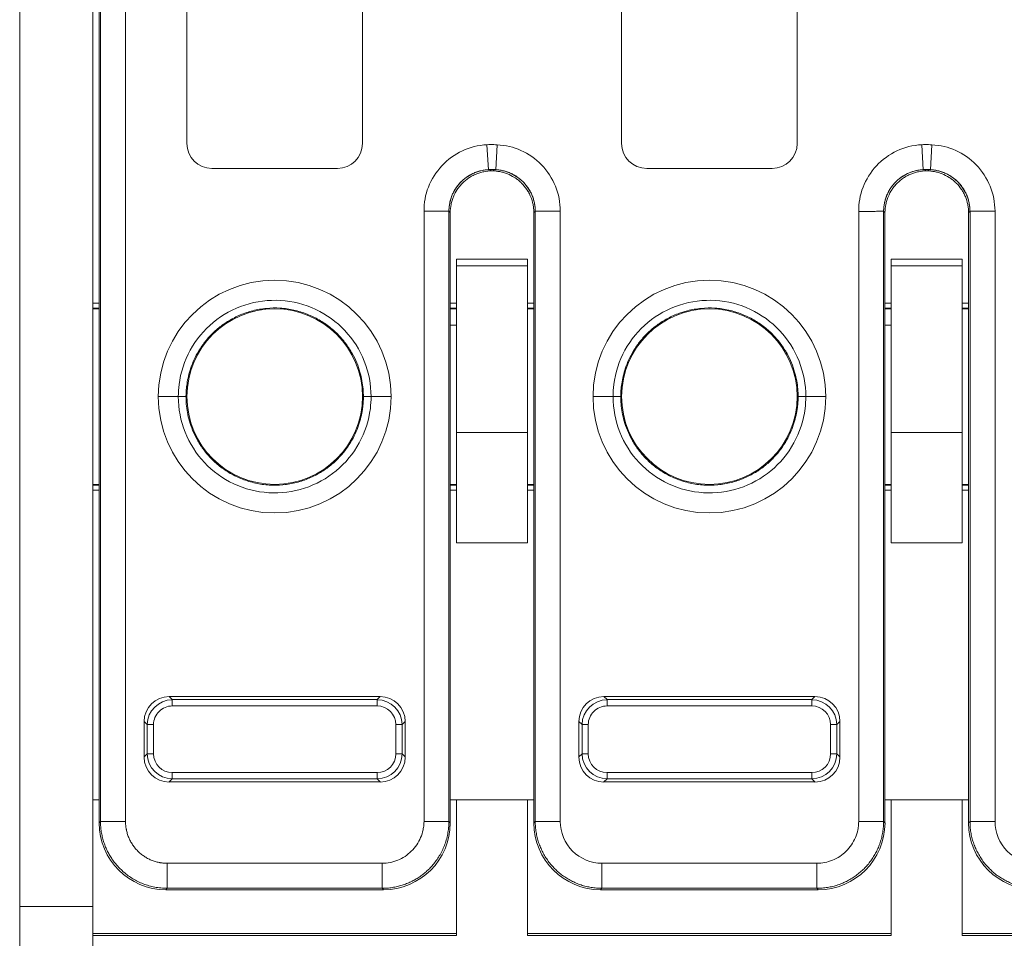
# Model space of a CAD drawing. Units: millimetres. Extents: x -413 to 273940, y 816 to 27732.
# Drawn here: x 5222 to 5234, y 19179 to 19190 of the extents above; entities that cross this region are included whole.
import ezdxf

# ---------------------------------------------------------------- set-up
doc = ezdxf.new("R2010")
doc.units = ezdxf.units.MM
for name, color, linetype in [('E-Connectorbox', 7, 'Continuous'), ('E-Gear', 7, 'Continuous'), ('M-Connection', 7, 'Continuous')]:
    doc.layers.add(name, color=color, linetype=linetype)

# ---------------------------------------------------------------- blocks, each defined once
blk = doc.blocks.new('5P connector + strain relief')
at = {"layer": 'E-Connectorbox', "linetype": 'Continuous', "lineweight": 18}
for p, q in [((11.905, 13.45), (15, 13.45)), ((34.175, 13.45), (15, 13.45)), ((15, 12.575), (15, 13.45)), ((15, 12.575), (11.905, 12.575)), ((14.651, 12.575), (14.651, 8.225)), ((14.675, 8.225), (14.675, 12.575)), ((15, 12.575), (34.175, 12.575)), ((15.999, 12.5), (16.275, 12.5)), ((16.275, 12.5), (16.275, 12.575)), ((16.275, 12.5), (19.982, 12.5)), ((19.982, 12.575), (19.982, 12.5)), ((19.982, 12.5), (22.218, 12.5)), ((20.04, 12.5), (20.04, 12.525)), ((20.05, 12.575), (20.05, 12.5)), ((22.15, 12.575), (22.15, 12.5)), ((22.16, 12.5), (22.16, 12.553)), ((22.218, 12.5), (22.218, 12.575)), ((22.218, 12.5), (33.725, 12.5)), ((33.858, 12.483), (16.016, 12.483)), ((17.212, 11.961), (16.788, 11.961)), ((16.788, 11.961), (16.825, 11.924)), ((17.175, 11.924), (16.825, 11.924)), ((16.825, 11.849), (16.825, 11.924)), ((17.175, 11.924), (17.212, 11.961)), ((17.175, 11.924), (17.175, 11.849)), ((16.825, 11.849), (17.175, 11.849)), ((21.1, 11.553), (21.1, 11.792)), ((15.217, 11.685), (15.2, 11.701)), ((15.2, 9.099), (15.2, 11.701)), ((15.217, 11.685), (15.217, 9.115)), ((16.489, 11.662), (16.489, 9.138)), ((16.526, 11.625), (16.489, 11.662)), ((17.511, 11.662), (17.474, 11.625)), ((17.511, 9.138), (17.511, 11.662)), ((16.526, 11.625), (16.526, 9.175)), ((16.526, 11.625), (16.601, 11.625)), ((16.601, 9.175), (16.601, 11.625)), ((17.399, 11.625), (17.474, 11.625)), ((17.399, 11.625), (17.399, 9.175)), ((17.474, 9.175), (17.474, 11.625)), ((21.1, 11.45), (21.1, 11.46)), ((25.87, 11.45), (24.13, 11.45)), ((23.83, 11.15), (23.83, 9.65)), ((24.13, 9.35), (25.87, 9.35)), ((16.489, 9.138), (16.526, 9.175)), ((16.601, 9.175), (16.526, 9.175)), ((17.474, 9.175), (17.399, 9.175)), ((17.474, 9.175), (17.511, 9.138)), ((16.825, 8.876), (16.825, 8.951)), ((17.175, 8.951), (16.825, 8.951)), ((17.175, 8.951), (17.175, 8.876)), ((16.825, 8.876), (16.788, 8.839)), ((16.788, 8.839), (17.212, 8.839)), ((16.825, 8.876), (17.175, 8.876)), ((17.212, 8.839), (17.175, 8.876)), ((23.317, 8.614), (23.317, 8.317)), ((16.275, 8.3), (15.999, 8.3)), ((16.016, 8.317), (23.317, 8.317)), ((16.275, 8.3), (19.982, 8.3)), ((16.275, 8.3), (16.275, 7.3)), ((22.218, 8.3), (19.982, 8.3)), ((19.982, 8.3), (19.982, 8.225)), ((20.04, 8.225), (20.04, 8.3)), ((20.05, 8.225), (20.05, 8.3)), ((21.953, 8.3), (21.953, 8.225)), ((22.15, 8.3), (22.15, 8.225)), ((22.16, 8.3), (22.16, 8.225)), ((23.301, 8.3), (22.218, 8.3)), ((22.218, 8.225), (22.218, 8.3)), ((16.275, 8.225), (14.651, 8.225)), ((19.352, 8.225), (19.352, 7.375)), ((19.352, 8.225), (20.672, 8.225)), ((20.672, 7.375), (20.672, 8.225)), ((22.666, 8.225), (20.672, 8.225)), ((22.666, 8.225), (22.745, 8.225)), ((22.666, 8.225), (22.666, 7.375)), ((22.745, 7.375), (22.745, 8.225)), ((24.114, 7.861), (23.815, 7.844)), ((24.112, 7.74), (23.815, 7.756)), ((16.275, 7.375), (14.651, 7.375)), ((14.651, 7.375), (14.651, 3.025)), ((14.675, 3.025), (14.675, 7.375)), ((20.672, 7.375), (19.352, 7.375)), ((19.982, 7.375), (19.982, 7.3)), ((20.04, 7.3), (20.04, 7.375)), ((20.05, 7.3), (20.05, 7.375)), ((20.672, 7.375), (22.666, 7.375)), ((22.15, 7.3), (22.15, 7.375)), ((22.16, 7.375), (22.16, 7.3)), ((22.218, 7.3), (22.218, 7.375)), ((22.745, 7.375), (22.666, 7.375)), ((16.275, 7.3), (15.999, 7.3)), ((23.317, 7.283), (16.016, 7.283)), ((16.275, 7.3), (19.982, 7.3)), ((19.982, 7.3), (22.218, 7.3)), ((22.218, 7.3), (23.301, 7.3)), ((23.317, 6.984), (23.317, 7.283)), ((17.212, 6.761), (16.788, 6.761)), ((16.788, 6.761), (16.825, 6.724)), ((17.175, 6.724), (16.825, 6.724)), ((16.825, 6.649), (16.825, 6.724)), ((17.175, 6.724), (17.212, 6.761)), ((17.175, 6.724), (17.175, 6.649)), ((16.825, 6.649), (17.175, 6.649)), ((15.217, 6.485), (15.2, 6.501)), ((15.2, 3.899), (15.2, 6.501)), ((15.217, 6.485), (15.217, 3.915)), ((21.1, 6.353), (21.1, 6.592)), ((16.489, 6.462), (16.489, 3.938)), ((16.526, 6.425), (16.489, 6.462)), ((16.526, 6.425), (16.526, 3.975)), ((16.526, 6.425), (16.601, 6.425)), ((16.601, 3.975), (16.601, 6.425)), ((17.399, 6.425), (17.399, 3.975)), ((17.399, 6.425), (17.474, 6.425)), ((17.511, 6.462), (17.474, 6.425)), ((17.474, 3.975), (17.474, 6.425)), ((17.511, 3.938), (17.511, 6.462)), ((21.1, 6.25), (21.1, 6.26)), ((25.87, 6.25), (24.13, 6.25)), ((23.83, 5.95), (23.83, 4.45)), ((24.13, 4.15), (25.87, 4.15)), ((16.489, 3.938), (16.526, 3.975)), ((16.601, 3.975), (16.526, 3.975)), ((17.474, 3.975), (17.399, 3.975)), ((17.474, 3.975), (17.511, 3.938)), ((16.825, 3.676), (16.788, 3.639)), ((16.825, 3.676), (16.825, 3.751)), ((17.175, 3.751), (16.825, 3.751)), ((16.825, 3.676), (17.175, 3.676)), ((17.175, 3.751), (17.175, 3.676)), ((17.212, 3.639), (17.175, 3.676)), ((16.788, 3.639), (17.212, 3.639)), ((16.015, 3.117), (15.999, 3.1)), ((16.275, 3.1), (15.999, 3.1)), ((16.015, 3.117), (23.317, 3.117)), ((19.982, 3.1), (16.275, 3.1)), ((16.275, 3.1), (16.275, 2.1)), ((22.218, 3.1), (19.982, 3.1)), ((19.982, 3.1), (19.982, 3.025)), ((20.04, 3.025), (20.04, 3.103)), ((20.05, 3.025), (20.05, 3.1)), ((21.953, 3.1), (21.953, 3.025)), ((22.15, 3.1), (22.15, 3.025)), ((22.16, 3.103), (22.16, 3.025)), ((23.301, 3.1), (22.218, 3.1)), ((22.218, 3.025), (22.218, 3.1)), ((14.651, 3.025), (16.275, 3.025)), ((19.352, 3.025), (19.352, 2.175)), ((19.352, 3.025), (20.672, 3.025)), ((20.672, 2.175), (20.672, 3.025)), ((22.666, 3.025), (20.672, 3.025)), ((22.666, 3.025), (22.745, 3.025)), ((22.666, 2.175), (22.666, 3.025)), ((22.745, 2.175), (22.745, 3.025)), ((24.114, 2.661), (23.815, 2.644)), ((24.112, 2.54), (23.815, 2.556)), ((16.275, 2.175), (14.651, 2.175)), ((14.651, 2.175), (14.651, -2.175)), ((14.675, -2.175), (14.675, 2.175)), ((20.672, 2.175), (19.352, 2.175)), ((19.982, 2.175), (19.982, 2.1)), ((20.04, 2.1), (20.04, 2.175)), ((20.05, 2.175), (20.05, 2.1)), ((20.672, 2.175), (22.666, 2.175)), ((22.15, 2.175), (22.15, 2.1)), ((22.16, 2.175), (22.16, 2.1)), ((22.218, 2.1), (22.218, 2.175)), ((22.745, 2.175), (22.666, 2.175)), ((15.999, 2.1), (16.016, 2.083)), ((15.999, 2.1), (16.275, 2.1)), ((23.317, 2.083), (16.015, 2.083)), ((19.982, 2.1), (16.275, 2.1)), ((22.218, 2.1), (19.982, 2.1)), ((23.301, 2.1), (22.218, 2.1)), ((23.317, 1.784), (23.317, 2.083))]:
    blk.add_line(p, q, dxfattribs=at)
for centre, radius, start, end in [((16.825, 11.625), 0.224, 90, 180), ((17.175, 11.625), 0.224, 360, 90), ((21.1, 10.4), 1.392, 90, 270), ((21.1, 10.4), 1.392, 270, 90), ((21.1, 10.4), 1.05, 90, 180), ((21.1, 10.4), 1.05, 0, 90), ((24.13, 11.15), 0.3, 90, 180), ((21.1, 10.4), 1.05, 180, 270), ((21.1, 10.4), 1.05, 270, 0), ((24.13, 9.65), 0.3, 180, 270), ((16.825, 9.175), 0.224, 180, 270), ((17.175, 9.175), 0.224, 270, 0), ((23, 7.8), 0.817, 359.9465, 3.1136), ((23, 7.8), 0.817, 356.8864, 359.9465), ((16.825, 6.425), 0.224, 90, 180), ((17.175, 6.425), 0.224, 360, 90), ((21.1, 5.2), 1.392, 90, 270), ((21.1, 5.2), 1.392, 270, 90), ((21.1, 5.2), 1.05, 90, 180), ((21.1, 5.2), 1.05, 0, 90), ((24.13, 5.95), 0.3, 90, 180), ((21.1, 5.2), 1.05, 180, 270), ((21.1, 5.2), 1.05, 270, 0), ((24.13, 4.45), 0.3, 180, 270), ((16.825, 3.975), 0.224, 180, 270), ((17.175, 3.975), 0.224, 270, 0), ((23, 2.6), 0.817, 359.9465, 3.1136), ((23, 2.6), 0.817, 356.8864, 359.9465)]:
    blk.add_arc(centre, radius, start, end, dxfattribs=at)
for centre, major_axis, ratio, start_param, end_param in [((16, 11.7), (0.566, -0.566), 0.999543, 2.357358, 3.926287), ((16.79, 11.66), (0.214, -0.214), 0.992433, 2.359993, 3.923193), ((16.825, 11.625), (-0.212, -0.212), 0.992433, 3.930789, 5.493989), ((17.175, 11.625), (-0.212, 0.212), 0.992433, 3.930789, 5.493989), ((17.21, 11.66), (-0.214, -0.214), 0.992433, 2.359993, 3.923193), ((16, 9.1), (0.566, 0.566), 0.999543, 2.356899, 3.925961), ((16.79, 9.14), (0.214, 0.214), 0.992433, 2.359993, 3.923193), ((16.825, 9.175), (0.212, -0.212), 0.992433, 3.930789, 5.493989), ((17.175, 9.175), (0.212, 0.212), 0.992433, 3.930789, 5.493989), ((17.21, 9.14), (-0.214, 0.214), 0.992433, 2.359993, 3.923193), ((23.317, 7.817), (0.363, -0.344), 0.997408, 0.813257, 2.327119), ((23.317, 7.783), (-0.363, -0.344), 0.997408, 0.814482, 2.328336), ((16, 6.5), (0.566, -0.566), 0.999543, 2.357358, 3.926287), ((16.79, 6.46), (0.214, -0.214), 0.992433, 2.359993, 3.923193), ((16.825, 6.425), (-0.212, -0.212), 0.992433, 3.930789, 5.493989), ((17.175, 6.425), (-0.212, 0.212), 0.992433, 3.930789, 5.493989), ((17.21, 6.46), (-0.214, -0.214), 0.992433, 2.359993, 3.923193), ((16, 3.9), (0.566, 0.566), 0.999543, 2.356899, 3.926214), ((16.79, 3.94), (0.214, 0.214), 0.992433, 2.359993, 3.923193), ((16.825, 3.975), (0.212, -0.212), 0.992433, 3.930789, 5.493989), ((17.175, 3.975), (0.212, 0.212), 0.992433, 3.930789, 5.493989), ((17.21, 3.94), (-0.214, 0.214), 0.992433, 2.359993, 3.923193), ((23.317, 2.617), (0.363, -0.344), 0.997408, 0.813257, 2.327142), ((23.317, 2.583), (-0.363, -0.344), 0.997408, 0.814476, 2.328336), ((16, 1.3), (0.566, -0.566), 0.999543, 2.357358, 3.926287)]:
    blk.add_ellipse(centre, major_axis=major_axis, ratio=ratio, start_param=start_param, end_param=end_param, dxfattribs=at)
for points, degree in [([(16.016, 12.483), (16.01, 12.489), (16.005, 12.494), (15.999, 12.5)], 3), ([(20.04, 12.525), (20.04, 12.541), (20.04, 12.558), (20.04, 12.575)], 3), ([(22.16, 12.553), (22.16, 12.56), (22.16, 12.573), (22.16, 12.575)], 2), ([(16.016, 12.184), (15.917, 12.184), (15.733, 12.108), (15.592, 11.968), (15.516, 11.784), (15.516, 11.684)], 2), ([(16.016, 12.184), (21.963, 12.184), (27.911, 12.184), (33.858, 12.184)], 3), ([(15.217, 11.685), (15.221, 11.685), (15.255, 11.685), (15.311, 11.685)], 3), ([(15.516, 11.685), (15.441, 11.685), (15.366, 11.685), (15.311, 11.685)], 3), ([(15.516, 9.115), (15.516, 9.972), (15.516, 10.828), (15.516, 11.684)], 3), ([(21.1, 11.553), (21.148, 11.553), (21.196, 11.55), (21.244, 11.544)], 3), ([(21.1, 11.553), (21.1, 11.497), (21.1, 11.465), (21.1, 11.461)], 3), ([(21.1, 9.34), (21.1, 9.343), (21.1, 9.347), (21.1, 9.35)], 3), ([(21.1, 9.339), (21.1, 9.335), (21.1, 9.303), (21.1, 9.247)], 3), ([(21.1, 9.247), (21.052, 9.247), (21.004, 9.25), (20.956, 9.256)], 3), ([(21.1, 9.008), (21.1, 9.048), (21.1, 9.128), (21.1, 9.208), (21.1, 9.247)], 3), ([(15.217, 9.115), (15.211, 9.11), (15.206, 9.105), (15.2, 9.099)], 3), ([(16.015, 8.411), (16.015, 8.465), (16.015, 8.54), (16.015, 8.614)], 3), ([(23.317, 8.614), (20.883, 8.614), (18.449, 8.614), (16.016, 8.614)], 3), ([(24.114, 7.861), (24.107, 7.967), (24.059, 8.161), (23.875, 8.416), (23.611, 8.581), (23.419, 8.615), (23.317, 8.614)], 3), ([(16.015, 8.411), (16.015, 8.355), (16.015, 8.321), (16.015, 8.317)], 3), ([(15.999, 8.3), (16.005, 8.306), (16.01, 8.311), (16.016, 8.317)], 3), ([(23.317, 8.317), (23.315, 8.315), (23.306, 8.311), (23.311, 8.305), (23.302, 8.302), (23.301, 8.3)], 3), ([(24.112, 7.74), (24.113, 7.753), (24.116, 7.78), (24.117, 7.82), (24.115, 7.847), (24.114, 7.861)], 3), ([(23.317, 6.984), (23.424, 6.985), (23.621, 7.023), (23.887, 7.194), (24.064, 7.45), (24.107, 7.638), (24.112, 7.74)], 3), ([(23.666, 7.459), (23.665, 7.458), (23.662, 7.455), (23.659, 7.451), (23.656, 7.449), (23.655, 7.447)], 3), ([(16.016, 7.283), (16.01, 7.289), (16.005, 7.294), (15.999, 7.3)], 3), ([(23.301, 7.3), (23.303, 7.298), (23.311, 7.295), (23.306, 7.289), (23.315, 7.285), (23.317, 7.283)], 3), ([(16.016, 6.984), (18.45, 6.984), (20.883, 6.984), (23.317, 6.984)], 3), ([(15.217, 6.485), (15.221, 6.485), (15.255, 6.485), (15.311, 6.485)], 3), ([(15.516, 6.485), (15.441, 6.485), (15.366, 6.485), (15.311, 6.485)], 3), ([(15.516, 3.915), (15.516, 4.772), (15.516, 5.628), (15.516, 6.484)], 3), ([(21.1, 6.353), (21.148, 6.353), (21.196, 6.35), (21.244, 6.344)], 3), ([(21.1, 6.353), (21.1, 6.297), (21.1, 6.265), (21.1, 6.261)], 3), ([(21.1, 4.14), (21.1, 4.143), (21.1, 4.147), (21.1, 4.15)], 3), ([(21.1, 4.139), (21.1, 4.135), (21.1, 4.103), (21.1, 4.047)], 3), ([(21.1, 4.047), (21.052, 4.047), (21.004, 4.05), (20.956, 4.056)], 3), ([(21.1, 3.808), (21.1, 3.848), (21.1, 3.928), (21.1, 4.008), (21.1, 4.047)], 3), ([(15.217, 3.915), (15.211, 3.91), (15.206, 3.905), (15.2, 3.899)], 3), ([(16.015, 3.414), (16.015, 3.34), (16.015, 3.265), (16.015, 3.211)], 3), ([(23.313, 3.414), (20.88, 3.414), (18.448, 3.414), (16.016, 3.414)], 3), ([(24.114, 2.661), (24.107, 2.768), (24.059, 2.963), (23.874, 3.218), (23.608, 3.382), (23.416, 3.415), (23.313, 3.414)], 3), ([(16.015, 3.117), (16.015, 3.121), (16.015, 3.155), (16.015, 3.211)], 3), ([(23.317, 3.117), (23.315, 3.115), (23.306, 3.111), (23.311, 3.105), (23.302, 3.102), (23.301, 3.1)], 3), ([(24.112, 2.54), (24.113, 2.553), (24.116, 2.58), (24.117, 2.62), (24.115, 2.647), (24.114, 2.661)], 3), ([(23.317, 1.784), (23.424, 1.785), (23.621, 1.823), (23.887, 1.994), (24.064, 2.25), (24.107, 2.438), (24.112, 2.54)], 3), ([(23.666, 2.259), (23.665, 2.258), (23.662, 2.255), (23.659, 2.251), (23.656, 2.249), (23.655, 2.247)], 3), ([(16.016, 1.784), (18.45, 1.784), (20.883, 1.784), (23.317, 1.784)], 3)]:
    blk.add_open_spline(points, degree=degree, dxfattribs=at)
for points, knots in [([(16.016, 12.483), (15.995, 12.483), (15.954, 12.482), (15.893, 12.475), (15.834, 12.463), (15.777, 12.448), (15.723, 12.428), (15.67, 12.405), (15.621, 12.379), (15.574, 12.351), (15.53, 12.319), (15.489, 12.286), (15.464, 12.262), (15.451, 12.25)], [0, 0, 0, 0, 0.098942, 0.196274, 0.291998, 0.386114, 0.478623, 0.569527, 0.658826, 0.746522, 0.832615, 0.917108, 1, 1, 1, 1]), ([(16.015, 12.184), (16.015, 12.26), (16.016, 12.335), (16.016, 12.445), (16.015, 12.479), (16.015, 12.483)], [0, 0, 0, 0, 0.5, 0.5, 1, 1, 1, 1]), ([(15.451, 12.25), (15.436, 12.234), (15.407, 12.203), (15.367, 12.152), (15.33, 12.096), (15.297, 12.036), (15.269, 11.972), (15.246, 11.904), (15.23, 11.834), (15.219, 11.76), (15.217, 11.71), (15.217, 11.685)], [0, 0, 0, 0, 0.101401, 0.205224, 0.311472, 0.420148, 0.531253, 0.644788, 0.760757, 0.879161, 1, 1, 1, 1]), ([(20.956, 9.256), (20.813, 9.274), (20.672, 9.32), (20.418, 9.459), (20.305, 9.553), (20.12, 9.776), (20.049, 9.906), (19.959, 10.181), (19.941, 10.327), (19.959, 10.617), (19.995, 10.759), (20.119, 11.022), (20.205, 11.141), (20.416, 11.339), (20.541, 11.418), (20.81, 11.525), (20.955, 11.553), (21.1, 11.553)], [0, 0, 0, 0, 0.125, 0.125, 0.25, 0.25, 0.375, 0.375, 0.5, 0.5, 0.625, 0.625, 0.75, 0.75, 0.875, 0.875, 1, 1, 1, 1]), ([(21.244, 11.544), (21.387, 11.526), (21.528, 11.48), (21.782, 11.341), (21.895, 11.247), (22.08, 11.024), (22.151, 10.894), (22.241, 10.619), (22.259, 10.473), (22.241, 10.183), (22.205, 10.041), (22.081, 9.778), (21.995, 9.659), (21.784, 9.461), (21.659, 9.382), (21.39, 9.275), (21.245, 9.247), (21.1, 9.247)], [0, 0, 0, 0, 0.125, 0.125, 0.25, 0.25, 0.375, 0.375, 0.5, 0.5, 0.625, 0.625, 0.75, 0.75, 0.875, 0.875, 1, 1, 1, 1]), ([(15.516, 9.115), (15.44, 9.115), (15.365, 9.116), (15.255, 9.116), (15.221, 9.115), (15.217, 9.115)], [0, 0, 0, 0, 0.5, 0.5, 1, 1, 1, 1]), ([(15.217, 9.115), (15.217, 9.095), (15.218, 9.054), (15.225, 8.993), (15.237, 8.934), (15.252, 8.877), (15.272, 8.822), (15.295, 8.77), (15.321, 8.72), (15.35, 8.673), (15.381, 8.629), (15.415, 8.588), (15.439, 8.563), (15.451, 8.55)], [0, 0, 0, 0, 0.098939, 0.19627, 0.291992, 0.386107, 0.478616, 0.56952, 0.658819, 0.746516, 0.832611, 0.917105, 1, 1, 1, 1]), ([(16.016, 8.614), (16.002, 8.615), (15.969, 8.616), (15.903, 8.626), (15.822, 8.651), (15.735, 8.699), (15.659, 8.762), (15.595, 8.84), (15.55, 8.926), (15.521, 9.02), (15.518, 9.084), (15.516, 9.115)], [0, 0, 0, 0, 0.0523, 0.127776, 0.251842, 0.375034, 0.505636, 0.628798, 0.756571, 0.878299, 1, 1, 1, 1]), ([(15.451, 8.55), (15.467, 8.536), (15.497, 8.506), (15.549, 8.466), (15.604, 8.43), (15.664, 8.397), (15.728, 8.369), (15.796, 8.346), (15.867, 8.33), (15.94, 8.319), (15.99, 8.317), (16.016, 8.317)], [0, 0, 0, 0, 0.101205, 0.204881, 0.311031, 0.419658, 0.530763, 0.644348, 0.760414, 0.878965, 1, 1, 1, 1]), ([(23.301, 8.3), (23.334, 8.3), (23.366, 8.297), (23.414, 8.287), (23.43, 8.283), (23.461, 8.274), (23.477, 8.268), (23.522, 8.249), (23.551, 8.234), (23.592, 8.207), (23.605, 8.197), (23.63, 8.176), (23.642, 8.165), (23.677, 8.131), (23.698, 8.106), (23.725, 8.065), (23.734, 8.05), (23.749, 8.022), (23.763, 7.992), (23.774, 7.961), (23.783, 7.93), (23.787, 7.914), (23.797, 7.866), (23.8, 7.833), (23.8, 7.8)], [0, 0, 0, 0, 0.125, 0.125, 0.1875, 0.1875, 0.25, 0.25, 0.375, 0.375, 0.4375, 0.4375, 0.5, 0.5, 0.625, 0.625, 0.6875, 0.6875, 0.75, 0.8125, 0.8125, 0.875, 0.875, 1, 1, 1, 1]), ([(23.815, 7.844), (23.814, 7.861), (23.811, 7.895), (23.801, 7.945), (23.785, 7.993), (23.765, 8.039), (23.741, 8.084), (23.712, 8.125), (23.679, 8.163), (23.642, 8.198), (23.602, 8.229), (23.559, 8.255), (23.513, 8.277), (23.466, 8.295), (23.417, 8.307), (23.367, 8.315), (23.334, 8.316), (23.317, 8.317)], [0, 0, 0, 0, 0.066939, 0.133807, 0.200611, 0.267359, 0.334057, 0.400714, 0.467337, 0.533934, 0.600512, 0.667078, 0.73364, 0.800206, 0.866783, 0.933378, 1, 1, 1, 1]), ([(23.666, 7.459), (23.677, 7.47), (23.687, 7.482), (23.706, 7.507), (23.715, 7.52), (23.74, 7.56), (23.754, 7.588), (23.771, 7.631), (23.776, 7.646), (23.785, 7.676), (23.789, 7.692), (23.797, 7.737), (23.8, 7.768), (23.8, 7.8)], [0, 0, 0, 0, 0.125, 0.125, 0.25, 0.25, 0.5, 0.5, 0.625, 0.625, 0.75, 0.75, 1, 1, 1, 1]), ([(23.815, 7.844), (23.813, 7.838), (23.808, 7.824), (23.803, 7.808), (23.8, 7.8)], [0, 0, 0, 0, 0.472248, 1, 1, 1, 1]), ([(23.815, 7.756), (23.813, 7.762), (23.808, 7.776), (23.803, 7.792), (23.8, 7.8)], [0, 0, 0, 0, 0.476766, 1, 1, 1, 1]), ([(23.317, 7.283), (23.334, 7.284), (23.367, 7.285), (23.417, 7.293), (23.466, 7.305), (23.514, 7.323), (23.559, 7.345), (23.602, 7.371), (23.642, 7.402), (23.679, 7.437), (23.712, 7.475), (23.741, 7.517), (23.765, 7.561), (23.785, 7.607), (23.801, 7.656), (23.811, 7.705), (23.814, 7.739), (23.815, 7.756)], [0, 0, 0, 0, 0.066736, 0.13343, 0.200089, 0.266721, 0.333332, 0.399932, 0.466526, 0.533123, 0.59973, 0.666354, 0.733004, 0.799686, 0.866407, 0.933176, 1, 1, 1, 1]), ([(23.655, 7.447), (23.632, 7.424), (23.606, 7.403), (23.566, 7.376), (23.552, 7.367), (23.523, 7.352), (23.508, 7.345), (23.462, 7.326), (23.431, 7.316), (23.383, 7.307), (23.367, 7.304), (23.334, 7.301), (23.317, 7.3), (23.301, 7.3)], [0, 0, 0, 0, 0.25, 0.25, 0.375, 0.375, 0.5, 0.5, 0.75, 0.75, 0.875, 0.875, 1, 1, 1, 1]), ([(15.451, 7.049), (15.465, 7.063), (15.495, 7.092), (15.543, 7.13), (15.594, 7.164), (15.649, 7.195), (15.705, 7.221), (15.764, 7.244), (15.825, 7.261), (15.888, 7.274), (15.951, 7.282), (15.994, 7.283), (16.016, 7.283)], [0, 0, 0, 0, 0.097285, 0.195171, 0.293658, 0.392748, 0.492441, 0.592739, 0.693643, 0.795154, 0.897272, 1, 1, 1, 1]), ([(16.015, 6.984), (16.015, 7.06), (16.016, 7.135), (16.016, 7.245), (16.015, 7.279), (16.015, 7.283)], [0, 0, 0, 0, 0.5, 0.5, 1, 1, 1, 1]), ([(15.217, 6.485), (15.217, 6.506), (15.218, 6.549), (15.226, 6.613), (15.239, 6.675), (15.256, 6.736), (15.279, 6.795), (15.305, 6.851), (15.336, 6.906), (15.37, 6.957), (15.408, 7.005), (15.437, 7.035), (15.451, 7.049)], [0, 0, 0, 0, 0.102804, 0.204982, 0.306536, 0.407465, 0.507772, 0.607456, 0.70652, 0.804965, 0.902791, 1, 1, 1, 1]), ([(15.516, 6.484), (15.516, 6.615), (15.57, 6.745), (15.755, 6.93), (15.885, 6.984), (16.016, 6.984)], [0, 0, 0, 0, 0.5, 0.5, 1, 1, 1, 1]), ([(20.956, 4.056), (20.813, 4.074), (20.672, 4.12), (20.418, 4.259), (20.305, 4.353), (20.12, 4.576), (20.049, 4.706), (19.959, 4.981), (19.941, 5.127), (19.959, 5.417), (19.995, 5.559), (20.119, 5.822), (20.205, 5.941), (20.416, 6.139), (20.541, 6.218), (20.81, 6.325), (20.955, 6.353), (21.1, 6.353)], [0, 0, 0, 0, 0.125, 0.125, 0.25, 0.25, 0.375, 0.375, 0.5, 0.5, 0.625, 0.625, 0.75, 0.75, 0.875, 0.875, 1, 1, 1, 1]), ([(21.244, 6.344), (21.387, 6.326), (21.528, 6.28), (21.782, 6.141), (21.895, 6.047), (22.08, 5.824), (22.151, 5.694), (22.241, 5.419), (22.259, 5.273), (22.241, 4.983), (22.205, 4.841), (22.081, 4.578), (21.995, 4.459), (21.784, 4.261), (21.659, 4.182), (21.39, 4.075), (21.245, 4.047), (21.1, 4.047)], [0, 0, 0, 0, 0.125, 0.125, 0.25, 0.25, 0.375, 0.375, 0.5, 0.5, 0.625, 0.625, 0.75, 0.75, 0.875, 0.875, 1, 1, 1, 1]), ([(15.516, 3.915), (15.44, 3.915), (15.365, 3.916), (15.255, 3.916), (15.221, 3.915), (15.217, 3.915)], [0, 0, 0, 0, 0.5, 0.5, 1, 1, 1, 1]), ([(15.451, 3.35), (15.437, 3.365), (15.409, 3.395), (15.371, 3.443), (15.336, 3.494), (15.305, 3.548), (15.279, 3.605), (15.256, 3.664), (15.239, 3.725), (15.226, 3.787), (15.218, 3.851), (15.217, 3.894), (15.217, 3.915)], [0, 0, 0, 0, 0.097284, 0.195169, 0.293656, 0.392745, 0.492438, 0.592736, 0.693641, 0.795152, 0.897271, 1, 1, 1, 1]), ([(16.016, 3.414), (16.002, 3.415), (15.968, 3.416), (15.903, 3.426), (15.822, 3.451), (15.735, 3.499), (15.659, 3.562), (15.595, 3.64), (15.55, 3.726), (15.521, 3.82), (15.518, 3.884), (15.516, 3.915)], [0, 0, 0, 0, 0.05235, 0.127802, 0.251876, 0.375023, 0.505668, 0.628825, 0.756587, 0.878307, 1, 1, 1, 1]), ([(16.015, 3.117), (15.994, 3.117), (15.951, 3.118), (15.888, 3.126), (15.825, 3.139), (15.764, 3.156), (15.705, 3.179), (15.649, 3.205), (15.595, 3.236), (15.544, 3.27), (15.495, 3.308), (15.466, 3.336), (15.451, 3.35)], [0, 0, 0, 0, 0.102814, 0.205, 0.306558, 0.407491, 0.507798, 0.607482, 0.706543, 0.804982, 0.902801, 1, 1, 1, 1]), ([(23.317, 3.117), (23.317, 3.118), (23.317, 3.12), (23.317, 3.129), (23.317, 3.142), (23.317, 3.159), (23.317, 3.179), (23.317, 3.203), (23.316, 3.229), (23.316, 3.257), (23.316, 3.287), (23.315, 3.318), (23.314, 3.35), (23.314, 3.382), (23.313, 3.404), (23.313, 3.414)], [0, 0, 0, 0, 0.082777, 0.164577, 0.2454, 0.325247, 0.404117, 0.482012, 0.558932, 0.634877, 0.709848, 0.783845, 0.856869, 0.928921, 1, 1, 1, 1]), ([(23.301, 3.1), (23.334, 3.1), (23.366, 3.097), (23.414, 3.087), (23.43, 3.083), (23.461, 3.074), (23.477, 3.068), (23.522, 3.049), (23.551, 3.034), (23.592, 3.007), (23.605, 2.997), (23.63, 2.976), (23.642, 2.965), (23.677, 2.931), (23.698, 2.906), (23.725, 2.865), (23.734, 2.85), (23.749, 2.822), (23.763, 2.792), (23.774, 2.761), (23.783, 2.73), (23.787, 2.714), (23.797, 2.666), (23.8, 2.633), (23.8, 2.6)], [0, 0, 0, 0, 0.125, 0.125, 0.1875, 0.1875, 0.25, 0.25, 0.375, 0.375, 0.4375, 0.4375, 0.5, 0.5, 0.625, 0.625, 0.6875, 0.6875, 0.75, 0.8125, 0.8125, 0.875, 0.875, 1, 1, 1, 1]), ([(23.317, 3.117), (23.333, 3.116), (23.364, 3.115), (23.411, 3.108), (23.457, 3.097), (23.502, 3.082), (23.545, 3.062), (23.587, 3.039), (23.625, 3.011), (23.665, 2.977), (23.718, 2.92), (23.767, 2.843), (23.798, 2.758), (23.811, 2.696), (23.814, 2.66), (23.815, 2.644)], [0, 0, 0, 0, 0.062684, 0.125314, 0.187915, 0.250497, 0.313052, 0.375583, 0.438094, 0.500591, 0.581728, 0.74996, 0.855796, 0.939156, 1, 1, 1, 1]), ([(23.666, 2.259), (23.677, 2.27), (23.687, 2.282), (23.706, 2.307), (23.715, 2.32), (23.74, 2.36), (23.754, 2.388), (23.771, 2.431), (23.776, 2.446), (23.785, 2.476), (23.789, 2.492), (23.797, 2.537), (23.8, 2.568), (23.8, 2.6)], [0, 0, 0, 0, 0.125, 0.125, 0.25, 0.25, 0.5, 0.5, 0.625, 0.625, 0.75, 0.75, 1, 1, 1, 1]), ([(23.815, 2.644), (23.813, 2.638), (23.808, 2.624), (23.803, 2.608), (23.8, 2.6)], [0, 0, 0, 0, 0.471671, 1, 1, 1, 1]), ([(23.8, 2.6), (23.803, 2.592), (23.808, 2.576), (23.813, 2.562), (23.815, 2.556)], [0, 0, 0, 0, 0.516981, 1, 1, 1, 1]), ([(23.317, 2.083), (23.334, 2.084), (23.367, 2.085), (23.417, 2.093), (23.466, 2.105), (23.514, 2.123), (23.559, 2.145), (23.602, 2.171), (23.642, 2.202), (23.679, 2.237), (23.712, 2.275), (23.741, 2.317), (23.765, 2.361), (23.785, 2.407), (23.801, 2.456), (23.811, 2.505), (23.814, 2.539), (23.815, 2.556)], [0, 0, 0, 0, 0.066687, 0.133339, 0.199963, 0.266566, 0.333157, 0.399742, 0.466329, 0.532926, 0.59954, 0.666178, 0.732849, 0.799559, 0.866316, 0.933127, 1, 1, 1, 1]), ([(23.655, 2.247), (23.632, 2.224), (23.606, 2.203), (23.566, 2.176), (23.552, 2.167), (23.523, 2.152), (23.508, 2.145), (23.462, 2.126), (23.431, 2.116), (23.383, 2.107), (23.367, 2.104), (23.334, 2.101), (23.317, 2.1), (23.301, 2.1)], [0, 0, 0, 0, 0.25, 0.25, 0.375, 0.375, 0.5, 0.5, 0.75, 0.75, 0.875, 0.875, 1, 1, 1, 1]), ([(15.451, 1.849), (15.465, 1.863), (15.495, 1.892), (15.543, 1.93), (15.594, 1.964), (15.649, 1.995), (15.705, 2.021), (15.764, 2.044), (15.825, 2.061), (15.888, 2.074), (15.951, 2.082), (15.994, 2.083), (16.015, 2.083)], [0, 0, 0, 0, 0.097282, 0.195165, 0.293651, 0.392739, 0.492432, 0.592731, 0.693636, 0.795148, 0.897269, 1, 1, 1, 1]), ([(16.015, 1.784), (16.015, 1.86), (16.016, 1.935), (16.016, 2.045), (16.015, 2.079), (16.015, 2.083)], [0, 0, 0, 0, 0.5, 0.5, 1, 1, 1, 1]), ([(23.301, 2.1), (23.303, 2.098), (23.311, 2.095), (23.306, 2.089), (23.315, 2.085), (23.317, 2.083)], [0, 0, 0, 0, 0.333338, 0.666677, 1, 1, 1, 1]), ([(15.217, 1.285), (15.217, 1.306), (15.218, 1.349), (15.226, 1.413), (15.239, 1.475), (15.256, 1.536), (15.279, 1.595), (15.305, 1.651), (15.336, 1.706), (15.37, 1.757), (15.408, 1.805), (15.437, 1.835), (15.451, 1.849)], [0, 0, 0, 0, 0.102804, 0.204982, 0.306536, 0.407465, 0.507772, 0.607456, 0.70652, 0.804965, 0.902791, 1, 1, 1, 1]), ([(15.516, 1.284), (15.516, 1.415), (15.57, 1.545), (15.755, 1.73), (15.885, 1.784), (16.016, 1.784)], [0, 0, 0, 0, 0.5, 0.5, 1, 1, 1, 1])]:
    blk.add_open_spline(points, degree=3, knots=knots, dxfattribs=at)
for points, weights in [([(20.968, 9.348), (19.101, 9.582), (19.218, 11.461), (21.1, 11.461)], [1, 0.37498781617, 0.37498781617, 1]), ([(21.1, 11.461), (21.144, 11.461), (21.188, 11.458), (21.232, 11.452)], [1, 0.99869740548, 0.99869740548, 1]), ([(21.232, 11.452), (23.099, 11.218), (22.982, 9.339), (21.1, 9.339)], [1, 0.374987816176, 0.374987816176, 1]), ([(21.1, 9.339), (21.056, 9.339), (21.012, 9.342), (20.968, 9.348)], [1, 0.99869740548, 0.99869740548, 1]), ([(20.968, 4.148), (19.101, 4.382), (19.218, 6.261), (21.1, 6.261)], [1, 0.37498781617, 0.37498781617, 1]), ([(21.1, 6.261), (21.144, 6.261), (21.188, 6.258), (21.232, 6.252)], [1, 0.99869740548, 0.99869740548, 1]), ([(21.232, 6.252), (23.099, 6.018), (22.982, 4.139), (21.1, 4.139)], [1, 0.374987816176, 0.374987816176, 1]), ([(21.1, 4.139), (21.056, 4.139), (21.012, 4.142), (20.968, 4.148)], [1, 0.99869740548, 0.99869740548, 1])]:
    blk.add_rational_spline(points, weights, degree=3, dxfattribs=at)
blk = doc.blocks.new('93550060     SLD75 conn 90°')
at = {"layer": 'E-Gear', "rotation": 90}
blk.add_blockref('5P connector + strain relief', (0.009, -140.005), dxfattribs=at)

msp = doc.modelspace()

# ---------------------------------------------------------------- block references
at = {"layer": 'M-Connection'}
msp.add_blockref('93550060     SLD75 conn 90°', (5235.494, 19304.71), dxfattribs=at)

doc.saveas('drawing.dxf')
